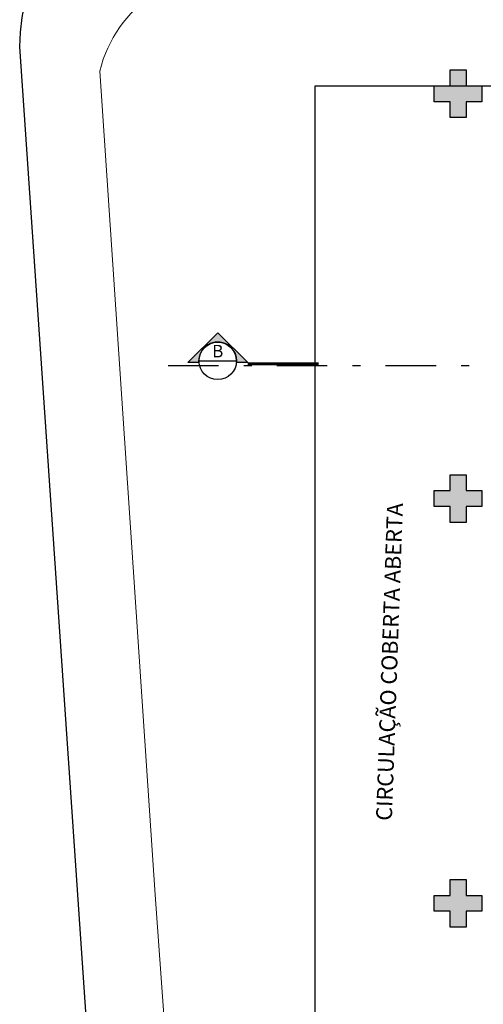
# Model space of a CAD drawing. Units: millimetres. Extents: x 2950 to 3435, y 1216 to 1430.
# Drawn here: x 3058 to 3064, y 1297 to 1309 of the extents above; entities that cross this region are included whole.
import ezdxf
from ezdxf.enums import TextEntityAlignment as Align

# ---------------------------------------------------------------- set-up
doc = ezdxf.new("R2010")
doc.units = ezdxf.units.MM
for name, pattern in [('CONTINU', [0]), ('CONTINUO', [0]), ('DASHDOT2', [12.7, 6.35, -3.175, 0, -3.175]), ('DASHDOTX2', [2, 1, -0.5, 0, -0.5])]:
    doc.linetypes.add(name, pattern=pattern)
for name, color, linetype in [('BASE ELETRICA', 253, 'Continuous'), ('BASE ELÉTRICA 2', 30, 'Continuous'), ('E.2', 7, 'CONTINUO'), ('Passeio', 1, 'Continuous'), ('PILAR', 143, 'CONTINUO')]:
    doc.layers.add(name, color=color, linetype=linetype)
doc.styles.add('12075', font='romans.shx', dxfattribs={"height": 0.225})
doc.styles.add('ROMANS', font='romans', dxfattribs={"height": 0.2})

# ---------------------------------------------------------------- blocks, each defined once
blk = doc.blocks.new('SOCALÇADA')
at = {"layer": 'Passeio', "lineweight": 5, "flags": 128}
blk.add_lwpolyline([(2096.555, 2687.511), (2127.855, 2688.449), (2139.976, 2688.814, -0.336402), (2142.682, 2686.613), (2144.168, 2671.981), (2145.166, 2661.626, -0.371047), (2143.402, 2660.308, -0.035492), (2140.909, 2660.292), (2133.93, 2660.171), (2108.649, 2659.598)], format="xyb", dxfattribs=at)
blk = doc.blocks.new('BLOCOPILARES')
at = {"layer": 'PILAR', "color": 6, "linetype": 'Continuous'}
for points in [[(673153.688, 7696332.2, 0), (673153.888, 7696332.2, 0), (673153.888, 7696332.4, 0), (673154.088, 7696332.4, 0), (673154.088, 7696332.2, 0), (673154.288, 7696332.2, 0), (673154.288, 7696332, 0), (673154.088, 7696332, 0), (673154.088, 7696331.8, 0), (673153.888, 7696331.8, 0), (673153.888, 7696332, 0), (673153.688, 7696332, 0)], [(673153.688, 7696327.1, 0), (673153.888, 7696327.1, 0), (673153.888, 7696327.3, 0), (673154.088, 7696327.3, 0), (673154.088, 7696327.1, 0), (673154.288, 7696327.1, 0), (673154.288, 7696326.9, 0), (673154.088, 7696326.9, 0), (673154.088, 7696326.7, 0), (673153.888, 7696326.7, 0), (673153.888, 7696326.9, 0), (673153.688, 7696326.9, 0)], [(673153.688, 7696322, 0), (673153.888, 7696322, 0), (673153.888, 7696322.2, 0), (673154.088, 7696322.2, 0), (673154.088, 7696322, 0), (673154.288, 7696322, 0), (673154.288, 7696321.8, 0), (673154.088, 7696321.8, 0), (673154.088, 7696321.6, 0), (673153.888, 7696321.6, 0), (673153.888, 7696321.8, 0), (673153.688, 7696321.8, 0)]]:
    blk.add_polyline3d(points, close=True, dxfattribs=at)
blk = doc.blocks.new('SOPILARES')
at = {"layer": 'E.2', "color": 7, "lineweight": 5}
blk.add_blockref('BLOCOPILARES', (-563676.893, -7770101.201), dxfattribs=at)

msp = doc.modelspace()

# ---------------------------------------------------------------- hatches: boundary and pattern name
h = msp.add_hatch(color=253)
edge = h.paths.add_edge_path()
edge.add_line((3059.933, 1304.683), (3059.793, 1304.683))
edge.add_line((3059.793, 1304.683), (3060.17, 1305.06))
edge.add_line((3060.17, 1305.06), (3060.547, 1304.683))
edge.add_line((3060.547, 1304.683), (3060.407, 1304.683))
edge.add_arc((3060.17, 1304.705), 0.238, 354.85, 545.15)
at = {"layer": 'BASE ELETRICA'}
for points in [[(3063.497, 1307.969), (3063.297, 1307.969), (3063.297, 1307.769), (3063.097, 1307.769), (3063.097, 1307.969), (3062.897, 1307.969), (3062.897, 1308.169), (3063.097, 1308.169), (3063.097, 1308.369), (3063.297, 1308.369), (3063.297, 1308.169), (3063.497, 1308.169)], [(3063.497, 1302.869), (3063.297, 1302.869), (3063.297, 1302.669), (3063.097, 1302.669), (3063.097, 1302.869), (3062.897, 1302.869), (3062.897, 1303.069), (3063.097, 1303.069), (3063.097, 1303.269), (3063.297, 1303.269), (3063.297, 1303.069), (3063.497, 1303.069)], [(3063.497, 1297.769), (3063.297, 1297.769), (3063.297, 1297.569), (3063.097, 1297.569), (3063.097, 1297.769), (3062.897, 1297.769), (3062.897, 1297.969), (3063.097, 1297.969), (3063.097, 1298.169), (3063.297, 1298.169), (3063.297, 1297.969), (3063.497, 1297.969)]]:
    msp.add_hatch(color=256, dxfattribs=at).paths.add_polyline_path(points)

# ---------------------------------------------------------------- linework, layer by layer
msp.add_line((3059.937, 1304.705), (3060.41, 1304.705))
at = {"color": 252, "linetype": 'DASHDOT2', "ltscale": 0.1}
msp.add_line((3059.545, 1304.649), (3074.397, 1304.649), dxfattribs=at)
msp.add_lwpolyline([(3059.933, 1304.683), (3059.793, 1304.683), (3060.17, 1305.06), (3060.547, 1304.683), (3060.407, 1304.683, 1.09418)], format="xyb", close=True)
at = {"color": 252, "linetype": 'DASHDOTX2', "ltscale": 7.5, "const_width": 0.0394}
msp.add_lwpolyline([(3060.547, 1304.668), (3061.442, 1304.668)], dxfattribs=at)
msp.add_circle((3060.17, 1304.705), 0.236)
at = {"layer": 'BASE ELETRICA', "ltscale": 0.501}
for p, q in [((3061.397, 1282.468), (3061.397, 1308.169)), ((3061.397, 1308.169), (3098.997, 1308.169))]:
    msp.add_line(p, q, dxfattribs=at)
at = {"layer": 'BASE ELÉTRICA 2', "linetype": 'Continuous'}
msp.add_lwpolyline([(3106.749, 1279.602), (3062.999, 1279.708, -0.364163), (3059.418, 1283.183), (3057.676, 1308.662, -0.413719), (3061.435, 1312.15, 0.116808), (3076.387, 1314.061, -0.166187), (3087.273, 1312.963), (3091.618, 1317.869), (3092.41, 1318.771), (3092.841, 1319.262), (3093.789, 1320.342)], format="xyb", dxfattribs=at)
at = {"layer": 'BASE ELÉTRICA 2', "linetype": 'Continuous', "lineweight": 20}
msp.add_lwpolyline([(3106.749, 1279.602), (3062.999, 1279.708, -0.364163), (3059.418, 1283.183), (3057.676, 1308.662, -0.413719), (3061.435, 1312.15, 0.109442), (3076.208, 1314.039, -0.180152), (3087.273, 1312.963), (3091.187, 1317.377), (3092.41, 1318.771), (3092.841, 1319.262), (3093.789, 1320.342)], format="xyb", dxfattribs=at)

# ---------------------------------------------------------------- block references
at = {"layer": 'BASE ELETRICA', "rotation": 178.3342969040864}
msp.add_blockref('SOCALÇADA', (5280.311, 3906.502), dxfattribs=at)
at = {"layer": 'BASE ELÉTRICA 2', "linetype": 'CONTINU', "lineweight": 5, "rotation": 180}
msp.add_blockref('SOPILARES', (112540.292, -72471.23), dxfattribs=at)

# ---------------------------------------------------------------- texts
at = {"color": 3, "style": '12075'}
msp.add_attdef('B', text='1', height=0.158, dxfattribs=at).set_placement((3060.17, 1304.808), align=Align.MIDDLE)
at = {"layer": 'BASE ELETRICA', "style": 'ROMANS'}
msp.add_text('CIRCULAÇÃO COBERTA ABERTA', height=0.2, rotation=88, dxfattribs=at).set_placement((3062.363, 1298.909))

doc.saveas('drawing.dxf')
